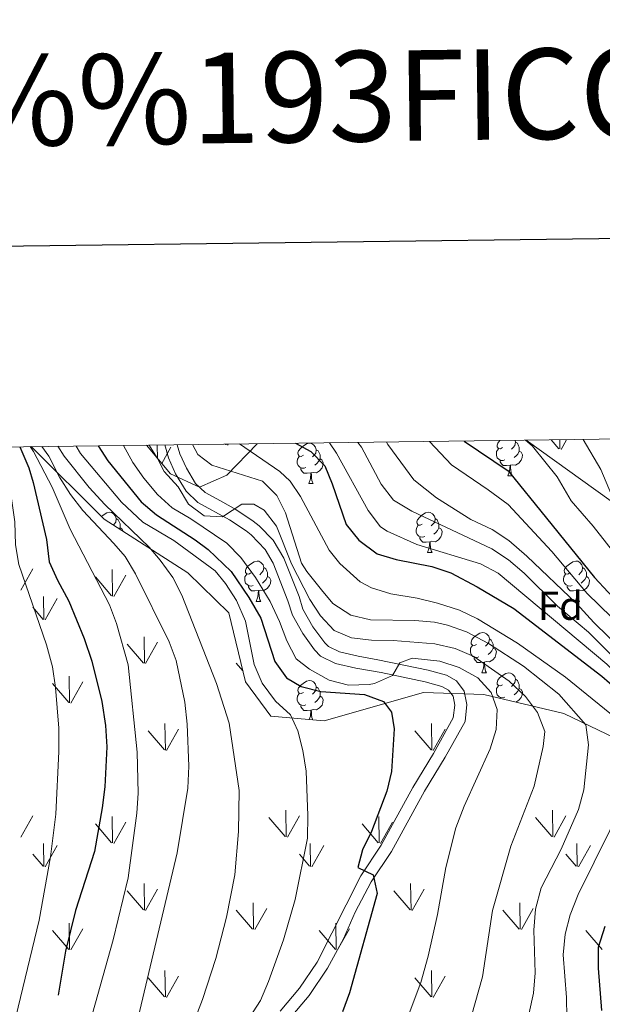
# Model space of a CAD drawing. Extents: x 585548 to 590041, y 779679 to 782707.
# Drawn here: x 586584 to 586729, y 782261 to 782506 of the extents above; entities that cross this region are included whole.
import ezdxf
from ezdxf.enums import TextEntityAlignment as Align

# ---------------------------------------------------------------- set-up
doc = ezdxf.new("R2010")
doc.units = 0
doc.header["$MEASUREMENT"] = 0
doc.linetypes.add('DGN Style 3', pattern=[66.707732, 47.64838, -19.059352])
for name, color, linetype in [('Nivel 21', 7, 'Continuous'), ('Nivel 35', 7, 'Continuous'), ('Nivel 36', 7, 'Continuous'), ('Nivel 37', 7, 'Continuous'), ('Nivel 4', 7, 'Continuous'), ('Nivel 5', 7, 'Continuous'), ('Nivel 58', 7, 'Continuous'), ('Nivel 61', 7, 'Continuous'), ('Nivel 63', 7, 'Continuous')]:
    doc.layers.add(name, color=color, linetype=linetype)
doc.styles.add('Style-arial', font='arial.shx', dxfattribs={"bigfont": 'arialbig.shx'})
doc.styles.add('Style-times', font='times.shx', dxfattribs={"bigfont": 'timesbig.shx'})

msp = doc.modelspace()

# ---------------------------------------------------------------- linework, layer by layer
at = {"layer": 'Nivel 21', "color": 19, "linetype": 'DGN Style 3', "lineweight": 0}
msp.add_polyline3d([(586619.958, 782400.474, 636.797), (586620.928, 782397.257, 637.335), (586622.669, 782393.259, 637.973), (586625.289, 782388.99, 638.661), (586628.225, 782386.163, 639.227), (586636.082, 782381.838, 640.538), (586640.196, 782379.106, 641.215), (586641.442, 782378.125, 641.392), (586644.957, 782374.466, 641.482), (586646.909, 782371.028, 641.506), (586650.605, 782361.697, 642.133), (586651.732, 782358.113, 642.357), (586654.338, 782353.571, 642.474), (586657.198, 782349.51, 642.597), (586658.746, 782347.955, 642.65), (586662.403, 782346.114, 642.65), (586667.496, 782344.968, 642.866), (586673.825, 782343.841, 643.697), (586684.756, 782341.553, 645.945), (586688.866, 782340.369, 646.691), (586690.531, 782339.433, 646.954), (586691.677, 782337.966, 647.042), (586692.097, 782335.763, 647.101), (586691.749, 782332.61, 647.189), (586686.82, 782323.734, 647.529), (586681.695, 782315.29, 648.068), (586673.821, 782300.91, 649.502), (586668.76, 782293.318, 650.322), (586657.92, 782271.821, 651.61), (586653.507, 782265.302, 652.108), (586648.671, 782259.622, 652.372)], dxfattribs=at)
at = {"layer": 'Nivel 21', "color": 19, "linetype": 'Continuous', "lineweight": 0}
msp.add_polyline3d([(586623.078, 782400.515, 636.933), (586623.749, 782398.291, 637.335), (586625.335, 782394.649, 637.973), (586627.645, 782390.885, 638.661), (586630.019, 782388.599, 639.227), (586633.79, 782386.523, 639.875), (586637.637, 782384.406, 640.538), (586641.956, 782381.538, 641.215), (586643.461, 782380.353, 641.392), (586646.971, 782376.801, 641.475), (586649.621, 782372.327, 641.506), (586653.394, 782362.801, 642.133), (586654.335, 782359.606, 642.357), (586656.833, 782355.252, 642.474), (586659.763, 782351.234, 642.615), (586660.693, 782350.334, 642.65), (586663.422, 782348.959, 642.65), (586668.089, 782347.909, 642.866), (586672.972, 782347.047, 643.457), (586685.479, 782344.466, 645.945), (586690.031, 782343.156, 646.691), (586692.526, 782341.754, 646.954), (586694.488, 782339.241, 647.042), (586695.128, 782335.882, 647.101), (586694.662, 782331.653, 647.189), (586689.737, 782322.768, 647.494), (586684.608, 782314.323, 648.023), (586676.398, 782299.365, 649.502), (586671.341, 782291.779, 650.322), (586667.366, 782284.276, 650.761), (586664.414, 782277.593, 651.2), (586660.491, 782270.268, 651.61), (586655.898, 782263.483, 652.108), (586650.904, 782257.617, 652.372)], dxfattribs=at)
at = {"layer": 'Nivel 35', "color": 92, "linetype": 'DGN Style 3', "lineweight": 0}
for points in [[(586642.921, 782400.771, 636.381), (586635.428, 782392.915, 642.706), (586628.637, 782389.98, 647.157), (586621.372, 782393.253, 649.851), (586615.405, 782400.415, 652.865)], [(586781.81, 782343.781, 579.292), (586759.892, 782357.933, 588.662), (586755.439, 782360.623, 591.825), (586737.851, 782378.88, 596.627), (586735.036, 782383.563, 597.682), (586709.915, 782401.638, 612.719)], [(586586.703, 782400.044, 678.597), (586604.876, 782382.021, 670.749), (586625.738, 782368.687, 661.729), (586635.938, 782358.74, 658.332), (586640.054, 782341.525, 659.269), (586646.387, 782332.98, 656.81), (586659.624, 782331.821, 654.467), (586684.333, 782338.872, 650.25), (586699.327, 782338.417, 646.97), (586719.244, 782333.633, 640.879), (586742.096, 782322.643, 629.049), (586770.929, 782303.109, 619.795), (586787.336, 782294.69, 613.118), (586806.188, 782301.15, 602.108), (586826.412, 782308.565, 581.518)]]:
    msp.add_polyline3d(points, dxfattribs=at)
at = {"layer": 'Nivel 36', "color": 92, "linetype": 'Continuous', "lineweight": 0, "flags": 128}
for points in [[(586654.468, 782397.893), (586653.938, 782397.628), (586653.408, 782397.683), (586653.143, 782398.053), (586653.088, 782398.478), (586653.248, 782398.998), (586653.728, 782399.593), (586654.363, 782400.123), (586655.263, 782400.708), (586656.008, 782400.868), (586656.433, 782400.813), (586656.963, 782400.498), (586657.493, 782399.913), (586657.653, 782399.273), (586657.543, 782398.423), (586657.118, 782397.893), (586656.698, 782397.468)], [(586704.023, 782399.798), (586703.493, 782399.533), (586702.963, 782399.588), (586702.698, 782399.958), (586702.643, 782400.383), (586702.803, 782400.903), (586703.283, 782401.498), (586703.349, 782401.553)], [(586707.102, 782401.602), (586707.208, 782401.178), (586707.098, 782400.328), (586706.673, 782399.798), (586706.253, 782399.373)], [(586707.208, 782401.178), (586707.683, 782400.863), (586707.998, 782400.223), (586708.158, 782399.903), (586708.158, 782399.323), (586708.158, 782398.898), (586707.788, 782398.208), (586707.368, 782397.728), (586706.888, 782397.308)], [(586657.653, 782399.273), (586658.128, 782398.958), (586658.443, 782398.318), (586658.603, 782397.998), (586658.603, 782397.418), (586658.603, 782396.993), (586658.233, 782396.303), (586657.813, 782395.823), (586657.333, 782395.403)], [(586704.608, 782396.718), (586704.183, 782396.558), (586703.598, 782396.618), (586703.123, 782396.828), (586702.698, 782397.253), (586702.483, 782397.838), (586702.483, 782398.258), (586702.538, 782398.843), (586702.963, 782399.533)], [(586708.158, 782398.898), (586708.613, 782398.648), (586708.958, 782398.033), (586708.848, 782397.308), (586708.638, 782396.668), (586708.053, 782395.928), (586707.258, 782395.448), (586706.408, 782395.553), (586705.978, 782395.423)], [(586655.053, 782394.813), (586654.628, 782394.653), (586654.043, 782394.713), (586653.568, 782394.923), (586653.143, 782395.348), (586652.928, 782395.933), (586652.928, 782396.353), (586652.983, 782396.938), (586653.408, 782397.628)], [(586658.603, 782396.993), (586659.058, 782396.743), (586659.403, 782396.128), (586659.293, 782395.403), (586659.083, 782394.763), (586658.498, 782394.023), (586657.703, 782393.543), (586656.853, 782393.648), (586656.423, 782393.518)], [(586705.868, 782395.423), (586704.978, 782395.338), (586704.133, 782395.338), (586703.708, 782395.768), (586703.388, 782396.243), (586703.388, 782396.558)], [(586656.313, 782393.518), (586655.423, 782393.433), (586654.578, 782393.433), (586654.153, 782393.863), (586653.833, 782394.338), (586653.833, 782394.653)], [(586655.768, 782390.833), (586656.203, 782391.993), (586656.313, 782393.518), (586656.423, 782393.518), (586656.458, 782392.933), (586656.493, 782392.248), (586656.563, 782391.633), (586656.678, 782391.233), (586656.893, 782390.833)], [(586705.323, 782392.738), (586705.758, 782393.898), (586705.868, 782395.423), (586705.978, 782395.423), (586706.013, 782394.838), (586706.048, 782394.153), (586706.118, 782393.538), (586706.233, 782393.138), (586706.448, 782392.738)], [(586655.768, 782390.833), (586656.893, 782390.833)], [(586705.323, 782392.738), (586706.448, 782392.738)], [(586604.231, 782382.661), (586604.613, 782382.98), (586605.513, 782383.565), (586606.258, 782383.725), (586606.683, 782383.67), (586607.213, 782383.355), (586607.743, 782382.77), (586607.903, 782382.13), (586607.793, 782381.28), (586607.368, 782380.75), (586607.173, 782380.553)], [(586684.045, 782380.75), (586683.515, 782380.485), (586682.985, 782380.54), (586682.72, 782380.91), (586682.665, 782381.335), (586682.825, 782381.855), (586683.305, 782382.45), (586683.94, 782382.98), (586684.84, 782383.565), (586685.585, 782383.725), (586686.01, 782383.67), (586686.54, 782383.355), (586687.07, 782382.77), (586687.23, 782382.13), (586687.12, 782381.28), (586686.695, 782380.75), (586686.275, 782380.325)], [(586607.903, 782382.13), (586608.378, 782381.815), (586608.693, 782381.175), (586608.853, 782380.855), (586608.853, 782380.275), (586608.853, 782379.85), (586608.705, 782379.574)], [(586687.23, 782382.13), (586687.705, 782381.815), (586688.02, 782381.175), (586688.18, 782380.855), (586688.18, 782380.275), (586688.18, 782379.85), (586687.81, 782379.16), (586687.39, 782378.68), (586686.91, 782378.26)], [(586608.853, 782379.85), (586609.308, 782379.6), (586609.653, 782378.985), (586609.651, 782378.969)], [(586684.63, 782377.67), (586684.205, 782377.51), (586683.62, 782377.57), (586683.145, 782377.78), (586682.72, 782378.205), (586682.505, 782378.79), (586682.505, 782379.21), (586682.56, 782379.795), (586682.985, 782380.485)], [(586688.18, 782379.85), (586688.635, 782379.6), (586688.98, 782378.985), (586688.87, 782378.26), (586688.66, 782377.62), (586688.075, 782376.88), (586687.28, 782376.4), (586686.43, 782376.505), (586686, 782376.375)], [(586685.89, 782376.375), (586685, 782376.29), (586684.155, 782376.29), (586683.73, 782376.72), (586683.41, 782377.195), (586683.41, 782377.51)], [(586685.345, 782373.69), (586685.78, 782374.85), (586685.89, 782376.375), (586686, 782376.375), (586686.035, 782375.79), (586686.07, 782375.105), (586686.14, 782374.49), (586686.255, 782374.09), (586686.47, 782373.69)], [(586685.345, 782373.69), (586686.47, 782373.69)], [(586641.409, 782368.61), (586640.879, 782368.345), (586640.349, 782368.4), (586640.084, 782368.77), (586640.029, 782369.195), (586640.189, 782369.715), (586640.669, 782370.31), (586641.304, 782370.84), (586642.204, 782371.425), (586642.949, 782371.585), (586643.374, 782371.53), (586643.904, 782371.215), (586644.434, 782370.63), (586644.594, 782369.99), (586644.484, 782369.14), (586644.059, 782368.61), (586643.639, 782368.185)], [(586720.736, 782368.61), (586720.206, 782368.345), (586719.676, 782368.4), (586719.411, 782368.77), (586719.356, 782369.195), (586719.516, 782369.715), (586719.996, 782370.31), (586720.631, 782370.84), (586721.531, 782371.425), (586722.276, 782371.585), (586722.701, 782371.53), (586723.231, 782371.215), (586723.761, 782370.63), (586723.921, 782369.99), (586723.811, 782369.14), (586723.386, 782368.61), (586722.966, 782368.185)], [(586644.594, 782369.99), (586645.069, 782369.675), (586645.384, 782369.035), (586645.544, 782368.715), (586645.544, 782368.135), (586645.544, 782367.71), (586645.174, 782367.02), (586644.754, 782366.54), (586644.274, 782366.12)], [(586723.921, 782369.99), (586724.396, 782369.675), (586724.711, 782369.035), (586724.871, 782368.715), (586724.871, 782368.135), (586724.871, 782367.71), (586724.501, 782367.02), (586724.081, 782366.54), (586723.601, 782366.12)], [(586641.994, 782365.53), (586641.569, 782365.37), (586640.984, 782365.43), (586640.509, 782365.64), (586640.084, 782366.065), (586639.869, 782366.65), (586639.869, 782367.07), (586639.924, 782367.655), (586640.349, 782368.345)], [(586645.544, 782367.71), (586645.999, 782367.46), (586646.344, 782366.845), (586646.234, 782366.12), (586646.024, 782365.48), (586645.439, 782364.74), (586644.644, 782364.26), (586643.794, 782364.365), (586643.364, 782364.235)], [(586721.321, 782365.53), (586720.896, 782365.37), (586720.311, 782365.43), (586719.836, 782365.64), (586719.411, 782366.065), (586719.196, 782366.65), (586719.196, 782367.07), (586719.251, 782367.655), (586719.676, 782368.345)], [(586724.871, 782367.71), (586725.326, 782367.46), (586725.671, 782366.845), (586725.561, 782366.12), (586725.351, 782365.48), (586724.766, 782364.74), (586723.971, 782364.26), (586723.121, 782364.365), (586722.691, 782364.235)], [(586643.254, 782364.235), (586642.364, 782364.15), (586641.519, 782364.15), (586641.094, 782364.58), (586640.774, 782365.055), (586640.774, 782365.37)], [(586642.709, 782361.55), (586643.144, 782362.71), (586643.254, 782364.235), (586643.364, 782364.235), (586643.399, 782363.65), (586643.434, 782362.965), (586643.504, 782362.35), (586643.619, 782361.95), (586643.834, 782361.55)], [(586722.581, 782364.235), (586721.691, 782364.15), (586720.846, 782364.15), (586720.421, 782364.58), (586720.101, 782365.055), (586720.101, 782365.37)], [(586722.036, 782361.55), (586722.471, 782362.71), (586722.581, 782364.235), (586722.691, 782364.235), (586722.726, 782363.65), (586722.761, 782362.965), (586722.831, 782362.35), (586722.946, 782361.95), (586723.161, 782361.55)], [(586642.709, 782361.55), (586643.834, 782361.55)], [(586722.036, 782361.55), (586723.161, 782361.55)], [(586697.548, 782350.841), (586697.018, 782350.576), (586696.488, 782350.631), (586696.223, 782351.001), (586696.168, 782351.426), (586696.328, 782351.946), (586696.808, 782352.541), (586697.443, 782353.071), (586698.343, 782353.656), (586699.088, 782353.816), (586699.513, 782353.761), (586700.043, 782353.446), (586700.573, 782352.861), (586700.733, 782352.221), (586700.623, 782351.371), (586700.198, 782350.841), (586699.778, 782350.416)], [(586700.733, 782352.221), (586701.208, 782351.906), (586701.523, 782351.266), (586701.683, 782350.946), (586701.683, 782350.366), (586701.683, 782349.941), (586701.313, 782349.251), (586700.893, 782348.771), (586700.413, 782348.351)], [(586698.133, 782347.761), (586697.708, 782347.601), (586697.123, 782347.661), (586696.648, 782347.871), (586696.223, 782348.296), (586696.008, 782348.881), (586696.008, 782349.301), (586696.063, 782349.886), (586696.488, 782350.576)], [(586701.683, 782349.941), (586702.138, 782349.691), (586702.483, 782349.076), (586702.373, 782348.351), (586702.163, 782347.711), (586701.578, 782346.971), (586700.783, 782346.491), (586699.933, 782346.596), (586699.503, 782346.466)], [(586699.393, 782346.466), (586698.503, 782346.381), (586697.658, 782346.381), (586697.233, 782346.811), (586696.913, 782347.286), (586696.913, 782347.601)], [(586698.848, 782343.781), (586699.283, 782344.941), (586699.393, 782346.466), (586699.503, 782346.466), (586699.538, 782345.881), (586699.573, 782345.196), (586699.643, 782344.581), (586699.758, 782344.181), (586699.973, 782343.781)], [(586654.468, 782338.901), (586653.938, 782338.636), (586653.408, 782338.691), (586653.143, 782339.061), (586653.088, 782339.486), (586653.248, 782340.006), (586653.728, 782340.601), (586654.363, 782341.131), (586655.263, 782341.716), (586656.008, 782341.876), (586656.433, 782341.821), (586656.963, 782341.506), (586657.493, 782340.921), (586657.653, 782340.281), (586657.543, 782339.431), (586657.118, 782338.901), (586656.698, 782338.476)], [(586698.848, 782343.781), (586699.973, 782343.781)], [(586704.023, 782340.806), (586703.493, 782340.541), (586702.963, 782340.596), (586702.698, 782340.966), (586702.643, 782341.391), (586702.803, 782341.911), (586703.283, 782342.506), (586703.918, 782343.036), (586704.818, 782343.621), (586705.563, 782343.781), (586705.988, 782343.726), (586706.518, 782343.411), (586707.048, 782342.826), (586707.208, 782342.186), (586707.098, 782341.336), (586706.673, 782340.806), (586706.253, 782340.381)], [(586707.208, 782342.186), (586707.683, 782341.871), (586707.998, 782341.231), (586708.158, 782340.911), (586708.158, 782340.331), (586708.158, 782339.906), (586707.788, 782339.216), (586707.368, 782338.736), (586706.888, 782338.316)], [(586657.653, 782340.281), (586658.128, 782339.966), (586658.443, 782339.326), (586658.603, 782339.006), (586658.603, 782338.426), (586658.603, 782338.001), (586658.233, 782337.311), (586657.813, 782336.831), (586657.333, 782336.411)], [(586704.608, 782337.726), (586704.183, 782337.566), (586703.598, 782337.626), (586703.123, 782337.836), (586702.698, 782338.261), (586702.483, 782338.846), (586702.483, 782339.266), (586702.538, 782339.851), (586702.963, 782340.541)], [(586708.158, 782339.906), (586708.613, 782339.656), (586708.958, 782339.041), (586708.848, 782338.316), (586708.638, 782337.676), (586708.053, 782336.936), (586707.324, 782336.496)], [(586655.053, 782335.821), (586654.628, 782335.661), (586654.043, 782335.721), (586653.568, 782335.931), (586653.143, 782336.356), (586652.928, 782336.941), (586652.928, 782337.361), (586652.983, 782337.946), (586653.408, 782338.636)], [(586658.603, 782338.001), (586659.058, 782337.751), (586659.403, 782337.136), (586659.293, 782336.411), (586659.083, 782335.771), (586658.498, 782335.031), (586657.703, 782334.551), (586656.853, 782334.656), (586656.423, 782334.526)], [(586703.388, 782337.442), (586703.388, 782337.566)], [(586656.313, 782334.526), (586655.423, 782334.441), (586654.578, 782334.441), (586654.153, 782334.871), (586653.833, 782335.346), (586653.833, 782335.661)], [(586655.883, 782332.149), (586656.203, 782333.001), (586656.313, 782334.526), (586656.423, 782334.526), (586656.458, 782333.941), (586656.493, 782333.256), (586656.563, 782332.641), (586656.678, 782332.241), (586656.769, 782332.071)]]:
    msp.add_lwpolyline(points, dxfattribs=at)
at = {"layer": 'Nivel 4', "color": 25, "linetype": 'Continuous', "lineweight": 30, "flags": 128}
for points, elevation in [([(586652.479, 782400.895), (586656.266, 782398.841), (586659.801, 782395.291), (586661.649, 782390.765), (586665.082, 782380.631), (586668.249, 782376.771), (586672.775, 782373.367), (586677.501, 782371.966), (586686.414, 782370.229), (586691.169, 782368.681), (586697.658, 782365.208), (586706.785, 782359.752), (586728.719, 782342.922), (586732.511, 782339.663)], 625), ([(586694.443, 782401.438), (586705.411, 782394.005), (586714.94, 782382.212), (586726.901, 782367.522), (586730.316, 782363.87), (586761.356, 782334.586), (586776.566, 782319.28), (586784.451, 782312.3), (586792.379, 782304.155), (586799.355, 782296.606), (586801.995, 782291.982), (586803.23, 782286.829), (586803.059, 782281.323), (586801.483, 782276.168), (586798.492, 782272.164), (586794.229, 782269.276), (586789.01, 782267.5), (586778.007, 782265.37), (586767.643, 782263.779), (586767.059, 782261.729), (586767.59, 782257.337)], 600), ([(586583.905, 782400.008), (586586.131, 782394.794), (586587.25, 782391.154), (586590.526, 782376.924), (586591.233, 782371.36), (586593.246, 782366.785), (586596.104, 782361.584), (586599.94, 782352.287), (586601.857, 782346.713), (586604.284, 782336.619), (586605.21, 782330.669), (586605.566, 782325.398), (586605.074, 782315.375), (586604.381, 782310.193), (586602.487, 782299.333), (586597.733, 782284.656), (586595.286, 782274.557), (586594.371, 782269.082), (586593.452, 782263.582)], 675), ([(586603.403, 782400.26), (586605.836, 782396.501), (586614.077, 782386.301), (586617.885, 782383.069), (586627.557, 782376.853), (586630.787, 782374.451), (586636.512, 782368.959), (586640.837, 782362.554), (586643.884, 782357.374), (586647.367, 782346.596), (586650.231, 782342.501), (586653.932, 782340.335), (586658.786, 782339.104), (586669.689, 782338.417), (586674.365, 782336.68), (586676.37, 782333.972), (586677.018, 782329.873), (586676.383, 782319.213), (586675.243, 782314.343), (586671.36, 782304.333), (586669.198, 782299.762), (586668.03, 782295.31), (586671.839, 782293.557), (586672.839, 782288.872), (586665.892, 782264.151), (586664.215, 782259.441)], 650), ([(586729.447, 782280.633), (586727.799, 782275.408), (586727.801, 782270.274), (586728.661, 782259.742)], 625)]:
    msp.add_lwpolyline(points, dxfattribs=dict(at, elevation=elevation))
at = {"layer": 'Nivel 5', "color": 25, "linetype": 'Continuous', "lineweight": 0, "flags": 128}
for points, elevation in [([(586638.551, 782400.715), (586648.558, 782393.845), (586651.152, 782391.454), (586653.753, 782387.638), (586660.864, 782374.326), (586663.541, 782370.946), (586668.549, 782366.429), (586671.42, 782364.908), (586676.196, 782363.438), (586682.726, 782362.342), (586687.822, 782361.117), (586693.27, 782359.365), (586697.778, 782357.198), (586707.744, 782351.12), (586719.641, 782342.698), (586734.704, 782330.471)], 630), ([(586660.916, 782401.004), (586662.72, 782398.458), (586670.604, 782384.162), (586673.661, 782380.077), (586675.26, 782379.021), (586682.667, 782375.674), (586698.484, 782370.886), (586702.9, 782368.538), (586729.958, 782345.907), (586745.203, 782330.439), (586756.222, 782318.17), (586759.74, 782313.312), (586761.794, 782309.215), (586762.208, 782304.354), (586761.449, 782301.483), (586758.052, 782297.787), (586752.925, 782294.217), (586749.013, 782290.944), (586741.378, 782283.309), (586738.337, 782278.679), (586736.314, 782274.108), (586735.534, 782268.858), (586736.846, 782247.445)], 620), ([(586668.038, 782401.096), (586668.88, 782399.87), (586673.822, 782390.723), (586676.85, 782386.742), (586681.424, 782383.993), (586701.345, 782374.64), (586705.51, 782371.875), (586709.375, 782368.594), (586717.698, 782360.365), (586725.359, 782353.888), (586740.414, 782338.822)], 615), ([(586675.091, 782401.188), (586675.422, 782400.571), (586681.965, 782391.788), (586687.599, 782387.284), (586696.082, 782381.884), (586701.413, 782379.429), (586705.608, 782376.706), (586710.073, 782372.772), (586722.397, 782361.058), (586726.677, 782356.259), (586733.999, 782349.189)], 610), ([(586685.806, 782401.326), (586691.283, 782395.511), (586700.41, 782389.297), (586705.391, 782385.611), (586716.295, 782373.967), (586725.032, 782363.491), (586737.283, 782351.613), (586756.57, 782331.601), (586773.334, 782316.624), (586778.318, 782311.123), (586785.938, 782303.575), (586789.573, 782299.303), (586792.623, 782294.972), (586794.736, 782290.347), (586795.275, 782285.373), (586793.748, 782281.502), (586790.238, 782277.634), (586785.964, 782275.521), (586776.629, 782271.753), (586765.998, 782269.646), (586761.546, 782267.407), (586760.205, 782264.721), (586760.628, 782250.607)], 605), ([(586709.723, 782401.636), (586711.49, 782400.128), (586717.582, 782392.501), (586721.101, 782386.588), (586726.554, 782380.268), (586741.33, 782361.423), (586744.714, 782357.742), (586760.844, 782342.474), (586768.283, 782334.395), (586776.368, 782327.14), (586792.178, 782312.113), (586796.667, 782308.296), (586801.413, 782305.782), (586805.808, 782302.857), (586808.64, 782298.736), (586810.316, 782293.913), (586811.742, 782283.067), (586811.922, 782277.738), (586811.634, 782272.525), (586809.92, 782267.834), (586806.547, 782264.438), (586802.325, 782261.758), (586797.468, 782259.942)], 595), ([(586724.038, 782401.821), (586728.496, 782394.328), (586731.147, 782388.055), (586738.477, 782377.285), (586747.917, 782366.107), (586754.66, 782357.329), (586757.987, 782353.597), (586761.848, 782350.259), (586765.659, 782346.38), (586780.347, 782330.093), (586789.072, 782322.337), (586793.035, 782319.288), (586801.789, 782313.623), (586806.593, 782311.811), (586811.053, 782309.563), (586814.271, 782305.962), (586816.246, 782301.369), (586817.922, 782296.225), (586821.332, 782269.774), (586821.337, 782264.386), (586819.643, 782259.933)], 590), ([(586578.077, 782399.932), (586578.632, 782399.017), (586580.346, 782394.306), (586581.523, 782389.446), (586582.636, 782381.317), (586582.816, 782375.636), (586583.684, 782370.712), (586590.563, 782350.712), (586592.04, 782345.248), (586592.806, 782340.095), (586593.624, 782330.007), (586593.641, 782324.165), (586592.894, 782308.586), (586591.556, 782298.042), (586588.701, 782282.227), (586582.314, 782255.813)], 680), ([(586586.481, 782400.041), (586587.32, 782398.804), (586591.963, 782389.946), (586596.448, 782379.517), (586606.187, 782360.725), (586607.931, 782356.039), (586610.864, 782345.75), (586613.132, 782324.069), (586613.317, 782313.82), (586613.017, 782308.829), (586610.818, 782292.792), (586607.084, 782277.385), (586600.1, 782252.262)], 670), ([(586589.381, 782400.079), (586591.095, 782397.667), (586593.731, 782392.443), (586596.54, 782388.129), (586599.596, 782384.169), (586607.328, 782375.918), (586610.142, 782372.699), (586612.659, 782368.389), (586621.055, 782351.508), (586622.766, 782346.809), (586624.929, 782336.455), (586625.509, 782331.017), (586625.948, 782320.567), (586625.715, 782315.083), (586623.036, 782298.975), (586613.022, 782256.603)], 665), ([(586593.382, 782400.13), (586594.954, 782397.704), (586601.192, 782389.877), (586605.025, 782385.647), (586616.047, 782375.025), (586618.836, 782371.793), (586621.944, 782367.52), (586624.219, 782363.075), (586632.836, 782341.111), (586636.012, 782331.218), (586638.45, 782314.532), (586638.319, 782304.321), (586637.415, 782293.564), (586635.282, 782283), (586632.632, 782272.71), (586629.362, 782262.516), (586627.317, 782257.126)], 660), ([(586597.924, 782400.189), (586598.961, 782398.369), (586609.238, 782386.259), (586614.513, 782381.227), (586622.19, 782376.724), (586632.505, 782369.12), (586635.084, 782366.018), (586637.776, 782361.806), (586640.071, 782356.652), (586642.19, 782345.819), (586644.193, 782341.241), (586647.528, 782336.746), (586651.221, 782333.353), (586653.098, 782329.313), (586654.344, 782324.47), (586655.167, 782319.277), (586655.578, 782308.29), (586655.466, 782302.609), (586652.376, 782287.379), (586649.543, 782277.374), (586645.777, 782266.991), (586643.79, 782262.304), (586638.117, 782253.572)], 655), ([(586609.657, 782400.341), (586612.057, 782396.056), (586614.73, 782392.165), (586618.133, 782388.175), (586621.803, 782384.779), (586626.444, 782382.072), (586635.441, 782376.001), (586638.868, 782372.427), (586642.503, 782367.452), (586646.199, 782361.481), (586648.546, 782356.564), (586650.307, 782351.704), (586652.633, 782347.279), (586655.995, 782344.682), (586660.858, 782341.933), (586665.697, 782340.666), (586670.825, 782340.877), (586672.104, 782341.124), (586676.612, 782343.119), (586678.425, 782346.225), (586681.528, 782347.399), (586688.381, 782346.644), (586693.243, 782345.126), (586697.814, 782342.553), (586701.172, 782338.858), (586702.624, 782334.651), (586702.403, 782329.655), (586700.942, 782324.829), (586694.456, 782310.634), (586692.402, 782305.182), (586689.928, 782295.378), (586687.853, 782283.684), (586685.501, 782273.261), (586683.652, 782266.754), (586680.018, 782257.083)], 645), ([(586616.056, 782400.424), (586618.18, 782397.08), (586619.798, 782393.883), (586623.289, 782390.071), (586625.893, 782385.721), (586629.736, 782382.801), (586634.368, 782382.557), (586639.16, 782385.697), (586642.099, 782385.711), (586644.688, 782384.21), (586647.736, 782380.233), (586651.521, 782370.887), (586656.017, 782362.005), (586658.714, 782357.966), (586662.091, 782354.284), (586666.392, 782352.468), (586671.359, 782351.892), (586676.817, 782351.833), (586687.184, 782351.023), (586692.222, 782349.798), (586696.825, 782347.842), (586705.662, 782341.662), (586709.686, 782337.925), (586712.735, 782333.945), (586714.556, 782329.144), (586714.149, 782325.454), (586711.841, 782315.561), (586706.039, 782300.695), (586701.489, 782284.647), (586698.975, 782268.161), (586696.28, 782258.461)], 640), ([(586626.868, 782400.564), (586628.15, 782398.109), (586631.635, 782395.455), (586644.299, 782391.421), (586647.805, 782387.86), (586650.036, 782383.614), (586653.999, 782371.031), (586655.272, 782368.948), (586658.945, 782364.424), (586661.759, 782361.029), (586666.271, 782358.105), (586671.136, 782356.942), (586682.144, 782356.831), (586687.111, 782356.362), (586690.286, 782355.667), (586694.994, 782353.977), (586700.481, 782351.05), (586709.213, 782345.436), (586718.004, 782338.474), (586724.746, 782330.867), (586725.352, 782325.888), (586724.237, 782314.662), (586722.939, 782309.813), (586718.616, 782299.917), (586713.612, 782290.33), (586712.175, 782285.017), (586711.787, 782279.774), (586712.153, 782269.184), (586711.689, 782264.088), (586710.663, 782259.195)], 635), ([(586734.643, 782312.565), (586722.854, 782288.643), (586720.809, 782283.604), (586719.55, 782278.766), (586719.105, 782273.639), (586719.949, 782263.047), (586720.018, 782258.047)], 630)]:
    msp.add_lwpolyline(points, dxfattribs=dict(at, elevation=elevation))
at = {"layer": 'Nivel 58', "color": 92, "linetype": 'Continuous', "lineweight": 0}
for p, q in [((586635.045, 782400.55), (586634.944, 782400.668)), ((586635.265, 782400.515), (586635.263, 782400.672)), ((586635.585, 782400.415), (586635.733, 782400.678)), ((586718.03, 782399.496), (586716.133, 782401.718)), ((586718.26, 782399.456), (586718.224, 782401.746)), ((586718.57, 782399.361), (586719.92, 782401.767)), ((586618.157, 782397.112), (586618.105, 782400.415)), ((586619.214, 782395.844), (586621.475, 782399.875)), ((586584.139, 782364.319), (586587.109, 782369.619)), ((586606.969, 782362.874), (586606.879, 782369.449)), ((586606.749, 782362.909), (586602.699, 782367.634)), ((586607.289, 782362.774), (586610.259, 782368.069)), ((586589.899, 782357.034), (586589.809, 782362.774)), ((586590.209, 782356.939), (586593.179, 782362.234)), ((586589.669, 782357.074), (586587.109, 782360.074)), ((586614.919, 782346.169), (586614.799, 782352.754)), ((586614.659, 782346.199), (586610.609, 782350.924)), ((586615.199, 782346.064), (586618.169, 782351.364)), ((586639.404, 782344.242), (586637.759, 782346.164)), ((586596.299, 782336.344), (586596.209, 782342.929)), ((586596.079, 782336.384), (586592.029, 782341.104)), ((586596.619, 782336.244), (586599.589, 782341.549)), ((586620.109, 782324.569), (586619.999, 782331.154)), ((586620.409, 782324.464), (586623.379, 782329.764)), ((586686.449, 782324.569), (586686.339, 782331.154)), ((586686.749, 782324.464), (586689.719, 782329.764)), ((586619.869, 782324.599), (586615.819, 782329.324)), ((586686.209, 782324.599), (586682.159, 782329.324)), ((586584.139, 782302.904), (586587.109, 782308.204)), ((586606.969, 782301.459), (586606.879, 782308.034)), ((586649.939, 782303.034), (586645.889, 782307.764)), ((586650.169, 782302.999), (586650.079, 782309.584)), ((586650.479, 782302.904), (586653.449, 782308.204)), ((586673.309, 782301.459), (586673.219, 782308.034)), ((586716.279, 782303.034), (586712.229, 782307.764)), ((586716.509, 782302.999), (586716.419, 782309.584)), ((586716.819, 782302.904), (586719.789, 782308.204)), ((586606.749, 782301.494), (586602.699, 782306.219)), ((586607.289, 782301.359), (586610.259, 782306.654)), ((586673.089, 782301.494), (586669.039, 782306.219)), ((586673.629, 782301.359), (586676.599, 782306.654)), ((586589.899, 782295.619), (586589.809, 782301.359)), ((586590.209, 782295.524), (586593.179, 782300.819)), ((586656.239, 782295.619), (586656.149, 782301.359)), ((586656.549, 782295.524), (586659.519, 782300.819)), ((586722.579, 782295.619), (586722.489, 782301.359)), ((586722.889, 782295.524), (586725.859, 782300.819)), ((586589.669, 782295.659), (586587.109, 782298.659)), ((586656.009, 782295.659), (586653.449, 782298.659)), ((586722.349, 782295.659), (586719.789, 782298.659)), ((586614.919, 782284.754), (586614.799, 782291.339)), ((586681.259, 782284.754), (586681.139, 782291.339)), ((586614.659, 782284.784), (586610.609, 782289.509)), ((586615.199, 782284.649), (586618.169, 782289.949)), ((586680.999, 782284.784), (586676.949, 782289.509)), ((586681.539, 782284.649), (586684.509, 782289.949)), ((586642.069, 782279.989), (586641.949, 782286.579)), ((586708.409, 782279.989), (586708.289, 782286.579)), ((586641.809, 782280.019), (586637.759, 782284.749)), ((586642.349, 782279.889), (586645.319, 782285.189)), ((586708.149, 782280.019), (586704.099, 782284.749)), ((586708.689, 782279.889), (586711.659, 782285.189)), ((586596.299, 782274.929), (586596.209, 782281.514)), ((586662.639, 782274.929), (586662.549, 782281.514)), ((586596.079, 782274.969), (586592.029, 782279.689)), ((586596.619, 782274.829), (586599.589, 782280.134)), ((586662.419, 782274.969), (586658.369, 782279.689)), ((586662.959, 782274.829), (586665.929, 782280.134)), ((586728.759, 782274.969), (586724.709, 782279.689)), ((586620.109, 782263.154), (586619.999, 782269.739)), ((586686.449, 782263.154), (586686.339, 782269.739)), ((586619.869, 782263.184), (586615.819, 782267.909)), ((586620.409, 782263.049), (586623.379, 782268.349)), ((586686.209, 782263.184), (586682.159, 782267.909)), ((586686.749, 782263.049), (586689.719, 782268.349))]:
    msp.add_line(p, q, dxfattribs=at)
at = {"layer": 'Nivel 61', "color": 19, "linetype": 'Continuous', "lineweight": 0}
msp.add_3dface([(586472.83, 780084.6), (586443.42, 782398.19), (589829.34, 782442), (589859.89, 780128.41)], dxfattribs=at)
at = {"layer": 'Nivel 63', "color": 7, "linetype": 'Continuous', "lineweight": 30, "flags": 128}
msp.add_lwpolyline([(586356.291, 782446.926), (586389.565, 780032.164), (589944.218, 780081.145), (589910.984, 782492.907), (586356.291, 782446.926)], dxfattribs=at)
at = {"layer": 'Nivel 63', "color": 7, "linetype": 'Continuous', "lineweight": 0}
msp.add_3dface([(585586.567, 779679.25), (590041.189, 779736.868), (590002.777, 782706.631), (585548.154, 782649.012)], dxfattribs=at)

# ---------------------------------------------------------------- texts
at = {"layer": 'Nivel 37', "color": 92, "linetype": 'Continuous', "lineweight": 0, "style": 'Style-arial'}
msp.add_text('Fd', height=7, dxfattribs=at).set_placement((586718.406, 782360.449, 614.269), align=Align.MIDDLE_CENTER)
at = {"layer": 'Nivel 63', "color": 7, "linetype": 'Continuous', "lineweight": 13, "style": 'Style-times'}
msp.add_text('MAPA TOPOGR%%193FICO DE NAVARRA', height=22.5, rotation=0.74028, dxfattribs=at).set_placement((586357.46, 782483.198), align=Align.MIDDLE_LEFT)

doc.saveas('drawing.dxf')
